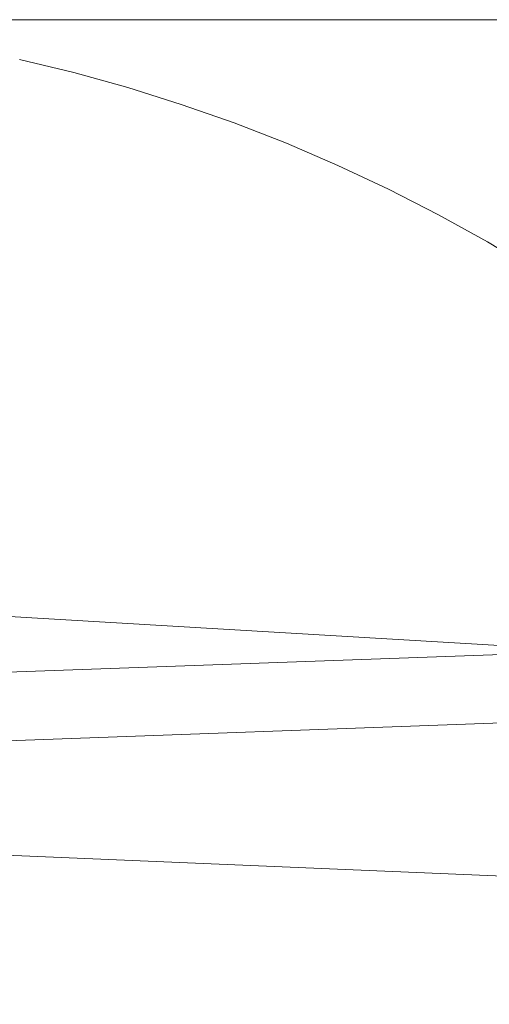
# Model space of a CAD drawing. Extents: x -68 to 68, y -103 to 100.
# Drawn here: x 63 to 65, y 96 to 100 of the extents above; entities that cross this region are included whole.
import ezdxf

# ---------------------------------------------------------------- set-up
doc = ezdxf.new("R2010")
doc.units = 0
doc.header["$LTSCALE"] = 500
doc.header["$MEASUREMENT"] = 0
doc.layers.add('EXC-CHROM', color=7, linetype='Continuous')

msp = doc.modelspace()

# ---------------------------------------------------------------- linework, layer by layer
at = {"layer": 'EXC-CHROM', "lineweight": 0}
for points, invisible_edges in [([(67.5, 100, 4), (67.5, -100, 4), (-67.5, -100, 4), (67.5, 100, 4)], 12), ([(-67.5, 100, 4), (67.5, 100, 4), (-67.5, -100, 4), (-67.5, 100, 4)], 10), ([(-67.5, 100, 4), (-67.5, 100, 8), (67.5, 100, 8), (-67.5, 100, 4)], 13), ([(67.5, 100, 4), (-67.5, 100, 4), (67.5, 100, 8), (67.5, 100, 4)], 11), ([(-67.5, 100, 8), (-67.5, -100, 8), (67.5, -100, 8), (-67.5, 100, 8)], 15), ([(67.5, 100, 8), (-67.5, 100, 8), (67.5, -100, 8), (67.5, 100, 8)], 15), ([(62.8562, 99.8116, 1.248), (62.658, 99.8543, 1.248), (62.6629, 99.879, 1.3814), (62.8562, 99.8116, 1.248)], 15), ([(62.6629, 99.879, 1.3814), (62.8069, 99.8559, 4), (62.8619, 99.8362, 1.3814), (62.6629, 99.879, 1.3814)], 15), ([(62.8562, 99.8116, 1.248), (62.6629, 99.879, 1.3814), (62.8619, 99.8362, 1.3814), (62.8562, 99.8116, 1.248)], 15), ([(60.1931, 99.8559, 4), (59.9961, 99.8085, 4), (63.0039, 99.8085, 4), (60.1931, 99.8559, 4)], 14), ([(62.8069, 99.8559, 4), (60.1931, 99.8559, 4), (63.0039, 99.8085, 4), (62.8069, 99.8559, 4)], 11), ([(62.8433, 99.7566, 1.0881), (62.6471, 99.7989, 1.0881), (62.658, 99.8543, 1.248), (62.8433, 99.7566, 1.0881)], 15), ([(62.8433, 99.7566, 1.0881), (62.658, 99.8543, 1.248), (62.8562, 99.8116, 1.248), (62.8433, 99.7566, 1.0881)], 15), ([(62.8069, 99.8559, 4), (63.0039, 99.8085, 4), (62.8619, 99.8362, 1.3814), (62.8069, 99.8559, 4)], 15), ([(63.0527, 99.7622, 1.248), (62.8562, 99.8116, 1.248), (62.8619, 99.8362, 1.3814), (63.0527, 99.7622, 1.248)], 15), ([(62.8619, 99.8362, 1.3814), (63.0039, 99.8085, 4), (63.0593, 99.7865, 1.3814), (62.8619, 99.8362, 1.3814)], 15), ([(63.0527, 99.7622, 1.248), (62.8619, 99.8362, 1.3814), (63.0593, 99.7865, 1.3814), (63.0527, 99.7622, 1.248)], 15), ([(59.9961, 99.8085, 4), (59.8008, 99.7544, 4), (63.1992, 99.7544, 4), (59.9961, 99.8085, 4)], 14), ([(63.0039, 99.8085, 4), (59.9961, 99.8085, 4), (63.1992, 99.7544, 4), (63.0039, 99.8085, 4)], 11), ([(62.8287, 99.6941, 0.9685), (62.6346, 99.7359, 0.9685), (62.6471, 99.7989, 1.0881), (62.8287, 99.6941, 0.9685)], 15), ([(62.8287, 99.6941, 0.9685), (62.6471, 99.7989, 1.0881), (62.8433, 99.7566, 1.0881), (62.8287, 99.6941, 0.9685)], 15), ([(63.038, 99.7076, 1.0881), (62.8433, 99.7566, 1.0881), (62.8562, 99.8116, 1.248), (63.038, 99.7076, 1.0881)], 15), ([(63.038, 99.7076, 1.0881), (62.8562, 99.8116, 1.248), (63.0527, 99.7622, 1.248), (63.038, 99.7076, 1.0881)], 15), ([(63.0039, 99.8085, 4), (63.1992, 99.7544, 4), (63.0593, 99.7865, 1.3814), (63.0039, 99.8085, 4)], 15), ([(63.2475, 99.7061, 1.248), (63.0527, 99.7622, 1.248), (63.0593, 99.7865, 1.3814), (63.2475, 99.7061, 1.248)], 15), ([(63.0593, 99.7865, 1.3814), (63.1992, 99.7544, 4), (63.2549, 99.7303, 1.3814), (63.0593, 99.7865, 1.3814)], 15), ([(63.2475, 99.7061, 1.248), (63.0593, 99.7865, 1.3814), (63.2549, 99.7303, 1.3814), (63.2475, 99.7061, 1.248)], 15), ([(59.8008, 99.7544, 4), (59.6074, 99.6937, 4), (63.3926, 99.6937, 4), (59.8008, 99.7544, 4)], 14), ([(63.1992, 99.7544, 4), (59.8008, 99.7544, 4), (63.3926, 99.6937, 4), (63.1992, 99.7544, 4)], 11), ([(62.8154, 99.6371, 0.8851), (62.4298, 99.7134, 0.8851), (62.6346, 99.7359, 0.9685), (62.8154, 99.6371, 0.8851)], 15), ([(62.8154, 99.6371, 0.8851), (62.6346, 99.7359, 0.9685), (62.8287, 99.6941, 0.9685), (62.8154, 99.6371, 0.8851)], 15), ([(63.0213, 99.6457, 0.9685), (62.8287, 99.6941, 0.9685), (62.8433, 99.7566, 1.0881), (63.0213, 99.6457, 0.9685)], 15), ([(63.0213, 99.6457, 0.9685), (62.8433, 99.7566, 1.0881), (63.038, 99.7076, 1.0881), (63.0213, 99.6457, 0.9685)], 15), ([(63.2309, 99.6521, 1.0881), (63.038, 99.7076, 1.0881), (63.0527, 99.7622, 1.248), (63.2309, 99.6521, 1.0881)], 15), ([(63.2309, 99.6521, 1.0881), (63.0527, 99.7622, 1.248), (63.2475, 99.7061, 1.248), (63.2309, 99.6521, 1.0881)], 15), ([(63.1992, 99.7544, 4), (63.3926, 99.6937, 4), (63.2549, 99.7303, 1.3814), (63.1992, 99.7544, 4)], 15), ([(63.4402, 99.6435, 1.248), (63.2475, 99.7061, 1.248), (63.2549, 99.7303, 1.3814), (63.4402, 99.6435, 1.248)], 15), ([(63.2549, 99.7303, 1.3814), (63.3926, 99.6937, 4), (63.4484, 99.6674, 1.3814), (63.2549, 99.7303, 1.3814)], 15), ([(63.4402, 99.6435, 1.248), (63.2549, 99.7303, 1.3814), (63.4484, 99.6674, 1.3814), (63.4402, 99.6435, 1.248)], 15), ([(59.6074, 99.6937, 4), (59.4162, 99.6265, 4), (63.5838, 99.6265, 4), (59.6074, 99.6937, 4)], 14), ([(63.3926, 99.6937, 4), (59.6074, 99.6937, 4), (63.5838, 99.6265, 4), (63.3926, 99.6937, 4)], 11), ([(62.8154, 99.6371, 0.8851), (62.6148, 99.6358, 0.8329), (62.4298, 99.7134, 0.8851), (62.8154, 99.6371, 0.8851)], 15), ([(62.8154, 99.6371, 0.8851), (62.8287, 99.6941, 0.9685), (63.0213, 99.6457, 0.9685), (62.8154, 99.6371, 0.8851)], 15), ([(63.2121, 99.5908, 0.9685), (63.0213, 99.6457, 0.9685), (63.038, 99.7076, 1.0881), (63.2121, 99.5908, 0.9685)], 15), ([(63.2121, 99.5908, 0.9685), (63.038, 99.7076, 1.0881), (63.2309, 99.6521, 1.0881), (63.2121, 99.5908, 0.9685)], 15), ([(63.4219, 99.5901, 1.0881), (63.2309, 99.6521, 1.0881), (63.2475, 99.7061, 1.248), (63.4219, 99.5901, 1.0881)], 15), ([(63.4219, 99.5901, 1.0881), (63.2475, 99.7061, 1.248), (63.4402, 99.6435, 1.248), (63.4219, 99.5901, 1.0881)], 15), ([(63.3926, 99.6937, 4), (63.5838, 99.6265, 4), (63.4484, 99.6674, 1.3814), (63.3926, 99.6937, 4)], 15), ([(63.6308, 99.5744, 1.248), (63.4402, 99.6435, 1.248), (63.4484, 99.6674, 1.3814), (63.6308, 99.5744, 1.248)], 15), ([(63.4484, 99.6674, 1.3814), (63.7727, 99.5529, 4), (63.8308, 99.5273, 1.4491), (63.4484, 99.6674, 1.3814)], 15), ([(63.5838, 99.6265, 4), (63.7727, 99.5529, 4), (63.4484, 99.6674, 1.3814), (63.5838, 99.6265, 4)], 15), ([(63.8268, 99.5178, 1.3478), (63.6308, 99.5744, 1.248), (63.4484, 99.6674, 1.3814), (63.8268, 99.5178, 1.3478)], 15), ([(63.8268, 99.5178, 1.3478), (63.4484, 99.6674, 1.3814), (63.8308, 99.5273, 1.4491), (63.8268, 99.5178, 1.3478)], 15), ([(59.4162, 99.6265, 4), (59.2273, 99.5529, 4), (63.7727, 99.5529, 4), (59.4162, 99.6265, 4)], 14), ([(63.5838, 99.6265, 4), (59.4162, 99.6265, 4), (63.7727, 99.5529, 4), (63.5838, 99.6265, 4)], 11), ([(62.7893, 99.5249, 0.7606), (62.6148, 99.6358, 0.8329), (62.8154, 99.6371, 0.8851), (62.7893, 99.5249, 0.7606)], 15), ([(62.9761, 99.4779, 0.7606), (62.7893, 99.5249, 0.7606), (62.8154, 99.6371, 0.8851), (62.9761, 99.4779, 0.7606)], 15), ([(63.195, 99.5349, 0.8851), (62.8154, 99.6371, 0.8851), (63.0213, 99.6457, 0.9685), (63.195, 99.5349, 0.8851)], 15), ([(62.9761, 99.4779, 0.7606), (62.8154, 99.6371, 0.8851), (62.9948, 99.5472, 0.8329), (62.9761, 99.4779, 0.7606)], 15), ([(63.195, 99.5349, 0.8851), (62.9948, 99.5472, 0.8329), (62.8154, 99.6371, 0.8851), (63.195, 99.5349, 0.8851)], 15), ([(63.195, 99.5349, 0.8851), (63.0213, 99.6457, 0.9685), (63.2121, 99.5908, 0.9685), (63.195, 99.5349, 0.8851)], 15), ([(63.401, 99.5294, 0.9685), (63.2121, 99.5908, 0.9685), (63.2309, 99.6521, 1.0881), (63.401, 99.5294, 0.9685)], 15), ([(63.401, 99.5294, 0.9685), (63.2309, 99.6521, 1.0881), (63.4219, 99.5901, 1.0881), (63.401, 99.5294, 0.9685)], 15), ([(63.6106, 99.5216, 1.0881), (63.4219, 99.5901, 1.0881), (63.4402, 99.6435, 1.248), (63.6106, 99.5216, 1.0881)], 15), ([(63.6106, 99.5216, 1.0881), (63.4402, 99.6435, 1.248), (63.6308, 99.5744, 1.248), (63.6106, 99.5216, 1.0881)], 15), ([(63.3678, 99.4329, 0.8329), (63.195, 99.5349, 0.8851), (63.2121, 99.5908, 0.9685), (63.3678, 99.4329, 0.8329)], 15), ([(63.3678, 99.4329, 0.8329), (63.2121, 99.5908, 0.9685), (63.401, 99.5294, 0.9685), (63.3678, 99.4329, 0.8329)], 15), ([(63.5877, 99.4616, 0.9685), (63.401, 99.5294, 0.9685), (63.4219, 99.5901, 1.0881), (63.5877, 99.4616, 0.9685)], 15), ([(63.5877, 99.4616, 0.9685), (63.4219, 99.5901, 1.0881), (63.6106, 99.5216, 1.0881), (63.5877, 99.4616, 0.9685)], 15), ([(59.2273, 99.5529, 4), (59.0411, 99.473, 4), (63.9589, 99.473, 4), (59.2273, 99.5529, 4)], 14), ([(63.7727, 99.5529, 4), (59.2273, 99.5529, 4), (63.9589, 99.473, 4), (63.7727, 99.5529, 4)], 11), ([(63.7969, 99.4467, 1.0881), (63.6106, 99.5216, 1.0881), (63.6308, 99.5744, 1.248), (63.7969, 99.4467, 1.0881)], 15), ([(63.7969, 99.4467, 1.0881), (63.6308, 99.5744, 1.248), (63.8113, 99.481, 1.1829), (63.7969, 99.4467, 1.0881)], 15), ([(63.8113, 99.481, 1.1829), (63.6308, 99.5744, 1.248), (63.8268, 99.5178, 1.3478), (63.8113, 99.481, 1.1829)], 15), ([(63.7727, 99.5529, 4), (63.9589, 99.473, 4), (63.8308, 99.5273, 1.4491), (63.7727, 99.5529, 4)], 15), ([(62.9556, 99.4019, 0.696), (62.5856, 99.4883, 0.696), (62.7893, 99.5249, 0.7606), (62.9556, 99.4019, 0.696)], 15), ([(62.9556, 99.4019, 0.696), (62.7893, 99.5249, 0.7606), (62.9761, 99.4779, 0.7606), (62.9556, 99.4019, 0.696)], 15), ([(63.1613, 99.4246, 0.7606), (62.9761, 99.4779, 0.7606), (62.9948, 99.5472, 0.8329), (63.1613, 99.4246, 0.7606)], 15), ([(63.1613, 99.4246, 0.7606), (62.9948, 99.5472, 0.8329), (63.195, 99.5349, 0.8851), (63.1613, 99.4246, 0.7606)], 15), ([(63.3445, 99.3651, 0.7606), (63.1613, 99.4246, 0.7606), (63.195, 99.5349, 0.8851), (63.3445, 99.3651, 0.7606)], 15), ([(63.3445, 99.3651, 0.7606), (63.195, 99.5349, 0.8851), (63.3678, 99.4329, 0.8329), (63.3445, 99.3651, 0.7606)], 15), ([(63.3678, 99.4329, 0.8329), (63.401, 99.5294, 0.9685), (63.5877, 99.4616, 0.9685), (63.3678, 99.4329, 0.8329)], 15), ([(63.7719, 99.3876, 0.9685), (63.5877, 99.4616, 0.9685), (63.6106, 99.5216, 1.0881), (63.7719, 99.3876, 0.9685)], 15), ([(63.7719, 99.3876, 0.9685), (63.6106, 99.5216, 1.0881), (63.7969, 99.4467, 1.0881), (63.7719, 99.3876, 0.9685)], 15), ([(64.1867, 99.3287, 1.248), (63.8113, 99.481, 1.1829), (63.8268, 99.5178, 1.3478), (64.1867, 99.3287, 1.248)], 15), ([(64.0148, 99.4398, 1.3814), (63.8268, 99.5178, 1.3478), (63.8308, 99.5273, 1.4491), (64.0148, 99.4398, 1.3814)], 15), ([(64.1867, 99.3287, 1.248), (63.8268, 99.5178, 1.3478), (64.0148, 99.4398, 1.3814), (64.1867, 99.3287, 1.248)], 15), ([(63.8308, 99.5273, 1.4491), (63.9589, 99.473, 4), (64.0148, 99.4398, 1.3814), (63.8308, 99.5273, 1.4491)], 15), ([(62.7587, 99.3938, 0.6575), (62.5856, 99.4883, 0.696), (62.9556, 99.4019, 0.696), (62.7587, 99.3938, 0.6575)], 15), ([(62.9556, 99.4019, 0.696), (62.9761, 99.4779, 0.7606), (63.1613, 99.4246, 0.7606), (62.9556, 99.4019, 0.696)], 15), ([(63.9805, 99.3656, 1.0881), (63.7969, 99.4467, 1.0881), (63.8113, 99.481, 1.1829), (63.9805, 99.3656, 1.0881)], 15), ([(63.9805, 99.3656, 1.0881), (63.8113, 99.481, 1.1829), (64.1867, 99.3287, 1.248), (63.9805, 99.3656, 1.0881)], 15), ([(59.0411, 99.473, 4), (58.8576, 99.3868, 4), (64.1424, 99.3868, 4), (59.0411, 99.473, 4)], 14), ([(63.9589, 99.473, 4), (59.0411, 99.473, 4), (64.1424, 99.3868, 4), (63.9589, 99.473, 4)], 11), ([(63.7492, 99.3337, 0.8851), (63.3678, 99.4329, 0.8329), (63.5877, 99.4616, 0.9685), (63.7492, 99.3337, 0.8851)], 15), ([(63.7492, 99.3337, 0.8851), (63.5877, 99.4616, 0.9685), (63.7719, 99.3876, 0.9685), (63.7492, 99.3337, 0.8851)], 15), ([(63.9536, 99.3074, 0.9685), (63.7719, 99.3876, 0.9685), (63.7969, 99.4467, 1.0881), (63.9536, 99.3074, 0.9685)], 15), ([(63.9536, 99.3074, 0.9685), (63.7969, 99.4467, 1.0881), (63.9805, 99.3656, 1.0881), (63.9536, 99.3074, 0.9685)], 15), ([(63.9589, 99.473, 4), (64.1424, 99.3868, 4), (64.0148, 99.4398, 1.3814), (63.9589, 99.473, 4)], 15), ([(63.3189, 99.2907, 0.696), (62.9556, 99.4019, 0.696), (63.1613, 99.4246, 0.7606), (63.3189, 99.2907, 0.696)], 15), ([(63.3189, 99.2907, 0.696), (63.1613, 99.4246, 0.7606), (63.3445, 99.3651, 0.7606), (63.3189, 99.2907, 0.696)], 15), ([(63.5256, 99.2994, 0.7606), (63.3445, 99.3651, 0.7606), (63.3678, 99.4329, 0.8329), (63.5256, 99.2994, 0.7606)], 15), ([(63.5256, 99.2994, 0.7606), (63.3678, 99.4329, 0.8329), (63.5512, 99.3664, 0.8329), (63.5256, 99.2994, 0.7606)], 15), ([(63.7492, 99.3337, 0.8851), (63.5512, 99.3664, 0.8329), (63.3678, 99.4329, 0.8329), (63.7492, 99.3337, 0.8851)], 15), ([(64.0148, 99.4398, 1.3814), (64.1424, 99.3868, 4), (64.198, 99.3513, 1.3814), (64.0148, 99.4398, 1.3814)], 15), ([(64.198, 99.3513, 1.3814), (64.1867, 99.3287, 1.248), (64.0148, 99.4398, 1.3814), (64.198, 99.3513, 1.3814)], 15), ([(58.8576, 99.3868, 4), (58.6772, 99.2945, 4), (64.3228, 99.2945, 4), (58.8576, 99.3868, 4)], 14), ([(64.1424, 99.3868, 4), (58.8576, 99.3868, 4), (64.3228, 99.2945, 4), (64.1424, 99.3868, 4)], 11), ([(62.9181, 99.2625, 0.6071), (62.3754, 99.3794, 0.6071), (62.7587, 99.3938, 0.6575), (62.9181, 99.2625, 0.6071)], 15), ([(62.7245, 99.2476, 0.5786), (62.3754, 99.3794, 0.6071), (62.9181, 99.2625, 0.6071), (62.7245, 99.2476, 0.5786)], 15), ([(63.1219, 99.2959, 0.6575), (62.7587, 99.3938, 0.6575), (62.9556, 99.4019, 0.696), (63.1219, 99.2959, 0.6575)], 15), ([(62.9181, 99.2625, 0.6071), (62.7587, 99.3938, 0.6575), (63.1219, 99.2959, 0.6575), (62.9181, 99.2625, 0.6071)], 15), ([(63.1219, 99.2959, 0.6575), (62.9556, 99.4019, 0.696), (63.3189, 99.2907, 0.696), (63.1219, 99.2959, 0.6575)], 15), ([(63.7492, 99.3337, 0.8851), (63.7719, 99.3876, 0.9685), (63.9536, 99.3074, 0.9685), (63.7492, 99.3337, 0.8851)], 15), ([(64.1424, 99.3868, 4), (64.3228, 99.2945, 4), (64.198, 99.3513, 1.3814), (64.1424, 99.3868, 4)], 15), ([(63.3189, 99.2907, 0.696), (63.3445, 99.3651, 0.7606), (63.5256, 99.2994, 0.7606), (63.3189, 99.2907, 0.696)], 15), ([(63.7044, 99.2275, 0.7606), (63.5256, 99.2994, 0.7606), (63.5512, 99.3664, 0.8329), (63.7044, 99.2275, 0.7606)], 15), ([(63.7044, 99.2275, 0.7606), (63.5512, 99.3664, 0.8329), (63.7492, 99.3337, 0.8851), (63.7044, 99.2275, 0.7606)], 15), ([(64.1324, 99.221, 0.9685), (63.9536, 99.3074, 0.9685), (63.9805, 99.3656, 1.0881), (64.1324, 99.221, 0.9685)], 15), ([(64.1324, 99.221, 0.9685), (63.9805, 99.3656, 1.0881), (64.1613, 99.2783, 1.0881), (64.1324, 99.221, 0.9685)], 15), ([(64.1613, 99.2783, 1.0881), (63.9805, 99.3656, 1.0881), (64.1867, 99.3287, 1.248), (64.1613, 99.2783, 1.0881)], 15), ([(64.3661, 99.2344, 1.248), (64.1867, 99.3287, 1.248), (64.198, 99.3513, 1.3814), (64.3661, 99.2344, 1.248)], 15), ([(64.198, 99.3513, 1.3814), (64.3228, 99.2945, 4), (64.3782, 99.2565, 1.3814), (64.198, 99.3513, 1.3814)], 15), ([(64.3661, 99.2344, 1.248), (64.198, 99.3513, 1.3814), (64.3782, 99.2565, 1.3814), (64.3661, 99.2344, 1.248)], 15), ([(63.8807, 99.1497, 0.7606), (63.7044, 99.2275, 0.7606), (63.7492, 99.3337, 0.8851), (63.8807, 99.1497, 0.7606)], 15), ([(63.8807, 99.1497, 0.7606), (63.7492, 99.3337, 0.8851), (63.9107, 99.2148, 0.8329), (63.8807, 99.1497, 0.7606)], 15), ([(64.106, 99.1688, 0.8851), (63.9107, 99.2148, 0.8329), (63.7492, 99.3337, 0.8851), (64.106, 99.1688, 0.8851)], 15), ([(64.106, 99.1688, 0.8851), (63.7492, 99.3337, 0.8851), (63.9536, 99.3074, 0.9685), (64.106, 99.1688, 0.8851)], 15), ([(64.106, 99.1688, 0.8851), (63.9536, 99.3074, 0.9685), (64.1324, 99.221, 0.9685), (64.106, 99.1688, 0.8851)], 15), ([(64.339, 99.1849, 1.0881), (64.1613, 99.2783, 1.0881), (64.1867, 99.3287, 1.248), (64.339, 99.1849, 1.0881)], 15), ([(64.339, 99.1849, 1.0881), (64.1867, 99.3287, 1.248), (64.3661, 99.2344, 1.248), (64.339, 99.1849, 1.0881)], 15), ([(58.6772, 99.2945, 4), (58.5, 99.1962, 4), (64.5, 99.1962, 4), (58.6772, 99.2945, 4)], 14), ([(64.3228, 99.2945, 4), (58.6772, 99.2945, 4), (64.5, 99.1962, 4), (64.3228, 99.2945, 4)], 11), ([(63.272, 99.1541, 0.6071), (62.9181, 99.2625, 0.6071), (63.1219, 99.2959, 0.6575), (63.272, 99.1541, 0.6071)], 15), ([(63.272, 99.1541, 0.6071), (63.1219, 99.2959, 0.6575), (63.4776, 99.1736, 0.6575), (63.272, 99.1541, 0.6071)], 15), ([(63.4776, 99.1736, 0.6575), (63.1219, 99.2959, 0.6575), (63.3189, 99.2907, 0.696), (63.4776, 99.1736, 0.6575)], 15), ([(63.6738, 99.155, 0.696), (63.3189, 99.2907, 0.696), (63.5256, 99.2994, 0.7606), (63.6738, 99.155, 0.696)], 15), ([(63.4776, 99.1736, 0.6575), (63.3189, 99.2907, 0.696), (63.6738, 99.155, 0.696), (63.4776, 99.1736, 0.6575)], 15), ([(63.6738, 99.155, 0.696), (63.5256, 99.2994, 0.7606), (63.7044, 99.2275, 0.7606), (63.6738, 99.155, 0.696)], 15), ([(64.3081, 99.1286, 0.9685), (64.1324, 99.221, 0.9685), (64.1613, 99.2783, 1.0881), (64.3081, 99.1286, 0.9685)], 15), ([(64.3081, 99.1286, 0.9685), (64.1613, 99.2783, 1.0881), (64.339, 99.1849, 1.0881), (64.3081, 99.1286, 0.9685)], 15), ([(64.3228, 99.2945, 4), (64.5, 99.1962, 4), (64.3782, 99.2565, 1.3814), (64.3228, 99.2945, 4)], 15), ([(63.0499, 99.0608, 0.5438), (62.7028, 99.1543, 0.5438), (62.7245, 99.2476, 0.5786), (63.0499, 99.0608, 0.5438)], 15), ([(63.0779, 99.1524, 0.5786), (62.7245, 99.2476, 0.5786), (62.9181, 99.2625, 0.6071), (63.0779, 99.1524, 0.5786)], 15), ([(63.0499, 99.0608, 0.5438), (62.7245, 99.2476, 0.5786), (63.0779, 99.1524, 0.5786), (63.0499, 99.0608, 0.5438)], 15), ([(63.0779, 99.1524, 0.5786), (62.9181, 99.2625, 0.6071), (63.272, 99.1541, 0.6071), (63.0779, 99.1524, 0.5786)], 15), ([(64.5134, 99.0855, 1.0881), (64.339, 99.1849, 1.0881), (64.3661, 99.2344, 1.248), (64.5134, 99.0855, 1.0881)], 15), ([(64.5422, 99.1341, 1.248), (64.3661, 99.2344, 1.248), (64.3782, 99.2565, 1.3814), (64.5422, 99.1341, 1.248)], 15), ([(64.5134, 99.0855, 1.0881), (64.3661, 99.2344, 1.248), (64.5422, 99.1341, 1.248), (64.5134, 99.0855, 1.0881)], 15), ([(64.3782, 99.2565, 1.3814), (64.5, 99.1962, 4), (64.555, 99.1558, 1.3814), (64.3782, 99.2565, 1.3814)], 15), ([(64.5422, 99.1341, 1.248), (64.3782, 99.2565, 1.3814), (64.555, 99.1558, 1.3814), (64.5422, 99.1341, 1.248)], 15), ([(58.5, 99.1962, 4), (58.3262, 99.0919, 4), (64.6738, 99.0919, 4), (58.5, 99.1962, 4)], 14), ([(64.5, 99.1962, 4), (58.5, 99.1962, 4), (64.6738, 99.0919, 4), (64.5, 99.1962, 4)], 11), ([(63.8242, 99.0275, 0.6575), (63.6738, 99.155, 0.696), (63.7044, 99.2275, 0.7606), (63.8242, 99.0275, 0.6575)], 15), ([(63.8242, 99.0275, 0.6575), (63.7044, 99.2275, 0.7606), (63.8807, 99.1497, 0.7606), (63.8242, 99.0275, 0.6575)], 15), ([(64.0542, 99.0659, 0.7606), (63.8807, 99.1497, 0.7606), (63.9107, 99.2148, 0.8329), (64.0542, 99.0659, 0.7606)], 15), ([(64.0542, 99.0659, 0.7606), (63.9107, 99.2148, 0.8329), (64.106, 99.1688, 0.8851), (64.0542, 99.0659, 0.7606)], 15), ([(64.106, 99.1688, 0.8851), (64.1324, 99.221, 0.9685), (64.3081, 99.1286, 0.9685), (64.106, 99.1688, 0.8851)], 15), ([(64.5, 99.1962, 4), (64.6738, 99.0919, 4), (64.555, 99.1558, 1.3814), (64.5, 99.1962, 4)], 15), ([(63.6177, 99.0219, 0.6071), (63.272, 99.1541, 0.6071), (63.4776, 99.1736, 0.6575), (63.6177, 99.0219, 0.6071)], 15), ([(63.6177, 99.0219, 0.6071), (63.4776, 99.1736, 0.6575), (63.8242, 99.0275, 0.6575), (63.6177, 99.0219, 0.6071)], 15), ([(63.8242, 99.0275, 0.6575), (63.4776, 99.1736, 0.6575), (63.6738, 99.155, 0.696), (63.8242, 99.0275, 0.6575)], 15), ([(64.2247, 98.9762, 0.7606), (64.0542, 99.0659, 0.7606), (64.106, 99.1688, 0.8851), (64.2247, 98.9762, 0.7606)], 15), ([(64.2247, 98.9762, 0.7606), (64.106, 99.1688, 0.8851), (64.2591, 99.0391, 0.8329), (64.2247, 98.9762, 0.7606)], 15), ([(64.4509, 98.98, 0.8851), (64.2591, 99.0391, 0.8329), (64.106, 99.1688, 0.8851), (64.4509, 98.98, 0.8851)], 15), ([(64.4509, 98.98, 0.8851), (64.106, 99.1688, 0.8851), (64.3081, 99.1286, 0.9685), (64.4509, 98.98, 0.8851)], 15), ([(64.4807, 99.0303, 0.9685), (64.3081, 99.1286, 0.9685), (64.339, 99.1849, 1.0881), (64.4807, 99.0303, 0.9685)], 15), ([(64.4807, 99.0303, 0.9685), (64.339, 99.1849, 1.0881), (64.5134, 99.0855, 1.0881), (64.4807, 99.0303, 0.9685)], 15), ([(62.8164, 98.8851, 0.5018), (61.6297, 99.0916, 0.5043), (61.9813, 99.1381, 0.513), (62.8164, 98.8851, 0.5018)], 15), ([(62.8164, 98.8851, 0.5018), (61.9813, 99.1381, 0.513), (62.8427, 98.9829, 0.513), (62.8164, 98.8851, 0.5018)], 15), ([(62.8427, 98.9829, 0.513), (61.9813, 99.1381, 0.513), (62.6803, 99.0582, 0.519), (62.8427, 98.9829, 0.513)], 15), ([(62.8427, 98.9829, 0.513), (62.6803, 99.0582, 0.519), (62.7028, 99.1543, 0.5438), (62.8427, 98.9829, 0.513)], 15), ([(62.8427, 98.9829, 0.513), (62.7028, 99.1543, 0.5438), (63.0499, 99.0608, 0.5438), (62.8427, 98.9829, 0.513)], 15), ([(63.3898, 98.944, 0.5438), (63.0499, 99.0608, 0.5438), (63.0779, 99.1524, 0.5786), (63.3898, 98.944, 0.5438)], 15), ([(63.424, 99.0334, 0.5786), (63.0779, 99.1524, 0.5786), (63.272, 99.1541, 0.6071), (63.424, 99.0334, 0.5786)], 15), ([(63.3898, 98.944, 0.5438), (63.0779, 99.1524, 0.5786), (63.424, 99.0334, 0.5786), (63.3898, 98.944, 0.5438)], 15), ([(63.424, 99.0334, 0.5786), (63.272, 99.1541, 0.6071), (63.6177, 99.0219, 0.6071), (63.424, 99.0334, 0.5786)], 15), ([(63.8242, 99.0275, 0.6575), (63.8807, 99.1497, 0.7606), (64.0542, 99.0659, 0.7606), (63.8242, 99.0275, 0.6575)], 15), ([(64.4509, 98.98, 0.8851), (64.3081, 99.1286, 0.9685), (64.4807, 99.0303, 0.9685), (64.4509, 98.98, 0.8851)], 15), ([(58.3262, 99.0919, 4), (58.1561, 98.9818, 4), (64.8439, 98.9818, 4), (58.3262, 99.0919, 4)], 14), ([(64.6738, 99.0919, 4), (58.3262, 99.0919, 4), (64.8439, 98.9818, 4), (64.6738, 99.0919, 4)], 11), ([(62.8164, 98.8851, 0.5018), (61.7532, 98.9936, 0.5), (61.6297, 99.0916, 0.5043), (62.8164, 98.8851, 0.5018)], 15), ([(63.1887, 98.9119, 0.519), (62.8427, 98.9829, 0.513), (63.0499, 99.0608, 0.5438), (63.1887, 98.9119, 0.519)], 15), ([(63.1887, 98.9119, 0.519), (63.0499, 99.0608, 0.5438), (63.3898, 98.944, 0.5438), (63.1887, 98.9119, 0.519)], 15), ([(64.1869, 98.9072, 0.696), (63.8242, 99.0275, 0.6575), (64.0542, 99.0659, 0.7606), (64.1869, 98.9072, 0.696)], 15), ([(64.1869, 98.9072, 0.696), (64.0542, 99.0659, 0.7606), (64.2247, 98.9762, 0.7606), (64.1869, 98.9072, 0.696)], 15), ([(64.6497, 98.9262, 0.9685), (64.4807, 99.0303, 0.9685), (64.5134, 99.0855, 1.0881), (64.6497, 98.9262, 0.9685)], 15), ([(63.3898, 98.944, 0.5438), (63.424, 99.0334, 0.5786), (63.7612, 98.8912, 0.5786), (63.3898, 98.944, 0.5438)], 15), ([(63.7612, 98.8912, 0.5786), (63.424, 99.0334, 0.5786), (63.6177, 99.0219, 0.6071), (63.7612, 98.8912, 0.5786)], 15), ([(64.0879, 98.7264, 0.5786), (63.6177, 99.0219, 0.6071), (63.8242, 99.0275, 0.6575), (64.0879, 98.7264, 0.5786)], 15), ([(63.7612, 98.8912, 0.5786), (63.6177, 99.0219, 0.6071), (64.0879, 98.7264, 0.5786), (63.7612, 98.8912, 0.5786)], 15), ([(64.0879, 98.7264, 0.5786), (63.8242, 99.0275, 0.6575), (64.1869, 98.9072, 0.696), (64.0879, 98.7264, 0.5786)], 15), ([(64.3921, 98.8808, 0.7606), (64.2247, 98.9762, 0.7606), (64.2591, 99.0391, 0.8329), (64.3921, 98.8808, 0.7606)], 15), ([(64.3921, 98.8808, 0.7606), (64.2591, 99.0391, 0.8329), (64.4509, 98.98, 0.8851), (64.3921, 98.8808, 0.7606)], 15), ([(64.5948, 98.8402, 0.8329), (64.4509, 98.98, 0.8851), (64.4807, 99.0303, 0.9685), (64.5948, 98.8402, 0.8329)], 15), ([(64.5948, 98.8402, 0.8329), (64.4807, 99.0303, 0.9685), (64.6497, 98.9262, 0.9685), (64.5948, 98.8402, 0.8329)], 15), ([(58.1561, 98.9818, 4), (57.9897, 98.866, 4), (65.0103, 98.866, 4), (58.1561, 98.9818, 4)], 14), ([(64.8439, 98.9818, 4), (58.1561, 98.9818, 4), (65.0103, 98.866, 4), (64.8439, 98.9818, 4)], 11), ([(61.7532, 98.9936, 0.5), (62.8164, 98.8851, 0.5018), (59.7856, 98.724, 0.5004), (61.7532, 98.9936, 0.5)], 15), ([(63.2943, 98.6942, 0.5004), (62.8164, 98.8851, 0.5018), (62.8427, 98.9829, 0.513), (63.2943, 98.6942, 0.5004)], 15), ([(63.5052, 98.7551, 0.513), (62.8427, 98.9829, 0.513), (63.1887, 98.9119, 0.519), (63.5052, 98.7551, 0.513)], 15), ([(63.2943, 98.6942, 0.5004), (62.8427, 98.9829, 0.513), (63.5052, 98.7551, 0.513), (63.2943, 98.6942, 0.5004)], 15), ([(64.5562, 98.7798, 0.7606), (64.3921, 98.8808, 0.7606), (64.4509, 98.98, 0.8851), (64.5562, 98.7798, 0.7606)], 15), ([(64.5562, 98.7798, 0.7606), (64.4509, 98.98, 0.8851), (64.5948, 98.8402, 0.8329), (64.5562, 98.7798, 0.7606)], 15), ([(63.5052, 98.7551, 0.513), (63.1887, 98.9119, 0.519), (63.3898, 98.944, 0.5438), (63.5052, 98.7551, 0.513)], 15), ([(63.8384, 98.6379, 0.519), (63.5052, 98.7551, 0.513), (63.3898, 98.944, 0.5438), (63.8384, 98.6379, 0.519)], 15), ([(63.8384, 98.6379, 0.519), (63.3898, 98.944, 0.5438), (64.042, 98.6425, 0.5438), (63.8384, 98.6379, 0.519)], 15), ([(64.042, 98.6425, 0.5438), (63.3898, 98.944, 0.5438), (63.7612, 98.8912, 0.5786), (64.042, 98.6425, 0.5438)], 15), ([(64.1869, 98.9072, 0.696), (64.2247, 98.9762, 0.7606), (64.3921, 98.8808, 0.7606), (64.1869, 98.9072, 0.696)], 15), ([(62.8164, 98.8851, 0.5018), (63.2943, 98.6942, 0.5004), (59.7856, 98.724, 0.5004), (62.8164, 98.8851, 0.5018)], 15), ([(64.042, 98.6425, 0.5438), (63.7612, 98.8912, 0.5786), (64.0879, 98.7264, 0.5786), (64.042, 98.6425, 0.5438)], 15), ([(64.436, 98.5918, 0.6071), (64.0879, 98.7264, 0.5786), (64.1869, 98.9072, 0.696), (64.436, 98.5918, 0.6071)], 15), ([(64.436, 98.5918, 0.6071), (64.1869, 98.9072, 0.696), (64.6721, 98.6084, 0.696), (64.436, 98.5918, 0.6071)], 15), ([(64.6721, 98.6084, 0.696), (64.1869, 98.9072, 0.696), (64.3921, 98.8808, 0.7606), (64.6721, 98.6084, 0.696)], 15), ([(64.6721, 98.6084, 0.696), (64.3921, 98.8808, 0.7606), (64.5562, 98.7798, 0.7606), (64.6721, 98.6084, 0.696)], 15), ([(57.9897, 98.866, 4), (57.8274, 98.7447, 4), (65.1726, 98.7447, 4), (57.9897, 98.866, 4)], 14), ([(65.0103, 98.866, 4), (57.9897, 98.866, 4), (65.1726, 98.7447, 4), (65.0103, 98.866, 4)], 11), ([(57.8274, 98.7447, 4), (57.6692, 98.6179, 4), (65.3308, 98.6179, 4), (57.8274, 98.7447, 4)], 14), ([(65.1726, 98.7447, 4), (57.8274, 98.7447, 4), (65.3308, 98.6179, 4), (65.1726, 98.7447, 4)], 11), ([(63.793, 98.5479, 0.5043), (63.2943, 98.6942, 0.5004), (63.5052, 98.7551, 0.513), (63.793, 98.5479, 0.5043)], 15), ([(63.793, 98.5479, 0.5043), (63.5052, 98.7551, 0.513), (63.8384, 98.6379, 0.519), (63.793, 98.5479, 0.5043)], 15), ([(59.7856, 98.724, 0.5004), (63.2943, 98.6942, 0.5004), (59.4552, 98.6278, 0.5018), (59.7856, 98.724, 0.5004)], 15), ([(64.042, 98.6425, 0.5438), (64.0879, 98.7264, 0.5786), (64.4028, 98.5399, 0.5786), (64.042, 98.6425, 0.5438)], 15), ([(64.436, 98.5918, 0.6071), (64.4028, 98.5399, 0.5786), (64.0879, 98.7264, 0.5786), (64.436, 98.5918, 0.6071)], 15), ([(63.2943, 98.6942, 0.5004), (64.2254, 98.2626, 0.5018), (59.4552, 98.6278, 0.5018), (63.2943, 98.6942, 0.5004)], 15), ([(64.2254, 98.2626, 0.5018), (63.2943, 98.6942, 0.5004), (63.793, 98.5479, 0.5043), (64.2254, 98.2626, 0.5018)], 15), ([(59.4552, 98.6278, 0.5018), (64.2254, 98.2626, 0.5018), (58.5807, 98.0906, 0.5004), (59.4552, 98.6278, 0.5018)], 15), ([(63.793, 98.5479, 0.5043), (63.8384, 98.6379, 0.519), (64.1307, 98.4397, 0.513), (63.793, 98.5479, 0.5043)], 15), ([(64.1307, 98.4397, 0.513), (63.8384, 98.6379, 0.519), (64.042, 98.6425, 0.5438), (64.1307, 98.4397, 0.513)], 15), ([(64.1307, 98.4397, 0.513), (64.042, 98.6425, 0.5438), (64.6473, 98.2554, 0.5438), (64.1307, 98.4397, 0.513)], 15), ([(64.6473, 98.2554, 0.5438), (64.042, 98.6425, 0.5438), (64.4028, 98.5399, 0.5786), (64.6473, 98.2554, 0.5438)], 15), ([(57.6692, 98.6179, 4), (57.5154, 98.4859, 4), (65.4846, 98.4859, 4), (57.6692, 98.6179, 4)], 14), ([(65.3308, 98.6179, 4), (57.6692, 98.6179, 4), (65.4846, 98.4859, 4), (65.3308, 98.6179, 4)], 11), ([(64.8495, 98.2211, 0.5786), (64.4028, 98.5399, 0.5786), (64.436, 98.5918, 0.6071), (64.8495, 98.2211, 0.5786)], 15), ([(64.7409, 98.3819, 0.6071), (64.436, 98.5918, 0.6071), (64.6721, 98.6084, 0.696), (64.7409, 98.3819, 0.6071)], 15), ([(64.8495, 98.2211, 0.5786), (64.436, 98.5918, 0.6071), (64.7409, 98.3819, 0.6071), (64.8495, 98.2211, 0.5786)], 15), ([(64.2254, 98.2626, 0.5018), (63.793, 98.5479, 0.5043), (64.1307, 98.4397, 0.513), (64.2254, 98.2626, 0.5018)], 15), ([(64.6473, 98.2554, 0.5438), (64.4028, 98.5399, 0.5786), (64.8495, 98.2211, 0.5786), (64.6473, 98.2554, 0.5438)], 15), ([(57.5154, 98.4859, 4), (57.3662, 98.3488, 4), (65.6338, 98.3488, 4), (57.5154, 98.4859, 4)], 14), ([(65.4846, 98.4859, 4), (57.5154, 98.4859, 4), (65.6338, 98.3488, 4), (65.4846, 98.4859, 4)], 11), ([(64.2254, 98.2626, 0.5018), (64.1307, 98.4397, 0.513), (64.7286, 98.0687, 0.519), (64.2254, 98.2626, 0.5018)], 15), ([(64.7286, 98.0687, 0.519), (64.1307, 98.4397, 0.513), (64.6473, 98.2554, 0.5438), (64.7286, 98.0687, 0.519)], 15), ([(57.3662, 98.3488, 4), (57.2217, 98.2067, 4), (65.7783, 98.2067, 4), (57.3662, 98.3488, 4)], 14), ([(65.6338, 98.3488, 4), (57.3662, 98.3488, 4), (65.7783, 98.2067, 4), (65.6338, 98.3488, 4)], 11), ([(64.2254, 98.2626, 0.5018), (64.4883, 98.0405, 0.5004), (58.5807, 98.0906, 0.5004), (64.2254, 98.2626, 0.5018)], 15), ([(64.4883, 98.0405, 0.5004), (64.2254, 98.2626, 0.5018), (64.9294, 97.7657, 0.5043), (64.4883, 98.0405, 0.5004)], 15), ([(64.9294, 97.7657, 0.5043), (64.2254, 98.2626, 0.5018), (64.7286, 98.0687, 0.519), (64.9294, 97.7657, 0.5043)], 15), ([(57.2217, 98.2067, 4), (57.082, 98.0598, 4), (65.918, 98.0598, 4), (57.2217, 98.2067, 4)], 14), ([(65.7783, 98.2067, 4), (57.2217, 98.2067, 4), (65.918, 98.0598, 4), (65.7783, 98.2067, 4)], 11), ([(58.5807, 98.0906, 0.5004), (64.8838, 97.7156, 0.5004), (57.7636, 97.4613, 0.5043), (58.5807, 98.0906, 0.5004)], 10), ([(64.4883, 98.0405, 0.5004), (64.8838, 97.7156, 0.5004), (58.5807, 98.0906, 0.5004), (64.4883, 98.0405, 0.5004)], 15), ([(57.082, 98.0598, 4), (56.9474, 97.9082, 4), (66.0526, 97.9082, 4), (57.082, 98.0598, 4)], 14), ([(65.918, 98.0598, 4), (57.082, 98.0598, 4), (66.0526, 97.9082, 4), (65.918, 98.0598, 4)], 11), ([(64.8838, 97.7156, 0.5004), (64.4883, 98.0405, 0.5004), (64.9294, 97.7657, 0.5043), (64.8838, 97.7156, 0.5004)], 15), ([(56.9474, 97.9082, 4), (56.8181, 97.7522, 4), (66.1819, 97.7522, 4), (56.9474, 97.9082, 4)], 14), ([(66.0526, 97.9082, 4), (56.9474, 97.9082, 4), (66.1819, 97.7522, 4), (66.0526, 97.9082, 4)], 11), ([(56.8181, 97.7522, 4), (56.694, 97.592, 4), (66.306, 97.592, 4), (56.8181, 97.7522, 4)], 14), ([(66.1819, 97.7522, 4), (56.8181, 97.7522, 4), (66.306, 97.592, 4), (66.1819, 97.7522, 4)], 11), ([(64.8838, 97.7156, 0.5004), (65.1282, 97.4773, 0.5004), (57.7636, 97.4613, 0.5043), (64.8838, 97.7156, 0.5004)], 11), ([(56.694, 97.592, 4), (56.5754, 97.4276, 4), (66.4246, 97.4276, 4), (56.694, 97.592, 4)], 14), ([(66.306, 97.592, 4), (56.694, 97.592, 4), (66.4246, 97.4276, 4), (66.306, 97.592, 4)], 11), ([(65.1282, 97.4773, 0.5004), (65.7198, 96.8521, 0.5043), (57.5373, 97.1997, 0.5043), (65.1282, 97.4773, 0.5004)], 10), ([(57.7636, 97.4613, 0.5043), (65.1282, 97.4773, 0.5004), (57.5373, 97.1997, 0.5043), (57.7636, 97.4613, 0.5043)], 11), ([(56.5754, 97.4276, 4), (56.4625, 97.2593, 4), (66.5375, 97.2593, 4), (56.5754, 97.4276, 4)], 14), ([(66.4246, 97.4276, 4), (56.5754, 97.4276, 4), (66.5375, 97.2593, 4), (66.4246, 97.4276, 4)], 11), ([(56.4625, 97.2593, 4), (56.3553, 97.0873, 4), (66.6447, 97.0873, 4), (56.4625, 97.2593, 4)], 14), ([(66.5375, 97.2593, 4), (56.4625, 97.2593, 4), (66.6447, 97.0873, 4), (66.5375, 97.2593, 4)], 11), ([(57.5373, 97.1997, 0.5043), (65.7198, 96.8521, 0.5043), (57.1404, 96.6335, 0.5043), (57.5373, 97.1997, 0.5043)], 10), ([(56.3553, 97.0873, 4), (56.2539, 96.9118, 4), (66.7461, 96.9118, 4), (56.3553, 97.0873, 4)], 14), ([(66.6447, 97.0873, 4), (56.3553, 97.0873, 4), (66.7461, 96.9118, 4), (66.6447, 97.0873, 4)], 11), ([(56.2539, 96.9118, 4), (56.1586, 96.733, 4), (66.8414, 96.733, 4), (56.2539, 96.9118, 4)], 14), ([(66.7461, 96.9118, 4), (56.2539, 96.9118, 4), (66.8414, 96.733, 4), (66.7461, 96.9118, 4)], 11), ([(65.7198, 96.8521, 0.5043), (66.2411, 95.7663, 0.5018), (57.1404, 96.6335, 0.5043), (65.7198, 96.8521, 0.5043)], 14), ([(56.1586, 96.733, 4), (56.0693, 96.551, 4), (66.9307, 96.551, 4), (56.1586, 96.733, 4)], 14), ([(66.8414, 96.733, 4), (56.1586, 96.733, 4), (66.9307, 96.551, 4), (66.8414, 96.733, 4)], 11), ([(57.1404, 96.6335, 0.5043), (66.2411, 95.7663, 0.5018), (56.7075, 95.5123, 0.5004), (57.1404, 96.6335, 0.5043)], 11), ([(56.0693, 96.551, 4), (55.9863, 96.3661, 4), (67.0137, 96.3661, 4), (56.0693, 96.551, 4)], 14), ([(66.9307, 96.551, 4), (56.0693, 96.551, 4), (67.0137, 96.3661, 4), (66.9307, 96.551, 4)], 11)]:
    msp.add_3dface(points, dxfattribs=dict(at, invisible_edges=invisible_edges))

doc.saveas('drawing.dxf')
